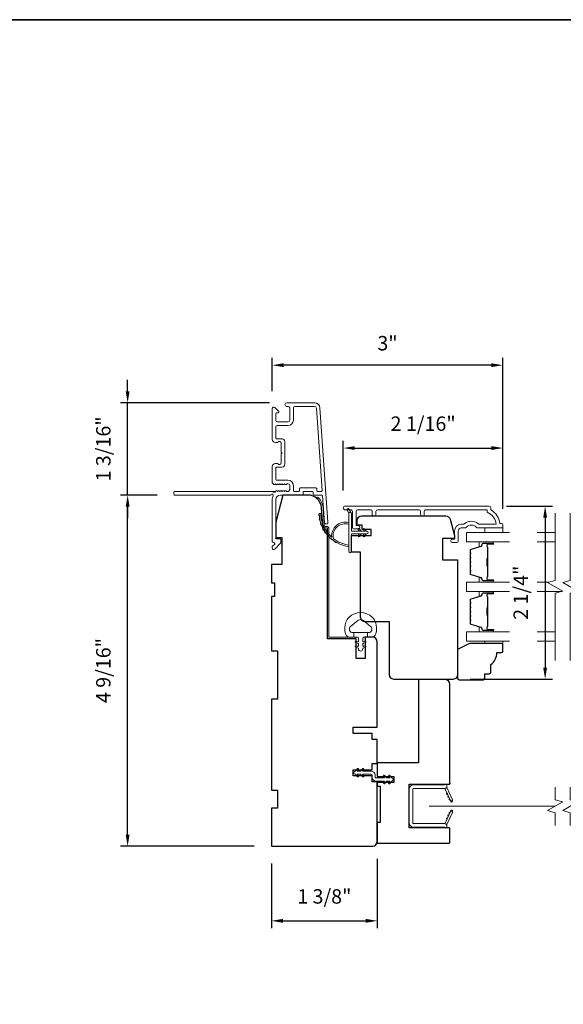
# Model space of a CAD drawing. Extents: x 3884 to 4107, y 3478 to 3578.
# Drawn here: x 3938 to 3945, y 3527 to 3540 of the extents above; entities that cross this region are included whole.
import ezdxf

# ---------------------------------------------------------------- set-up
doc = ezdxf.new("R2010")
doc.units = 0
doc.header["$LTSCALE"] = 250
doc.header["$MEASUREMENT"] = 0
doc.header["$PDMODE"] = 3
doc.header["$PDSIZE"] = -2
doc.linetypes.add('HIDDEN2', pattern=[0.1875, 0.125, -0.0625])
doc.layers.get('DEFPOINTS').update_dxf_attribs({"color": 2, "linetype": 'CONTINUOUS'})
doc.layers.add('3', color=3, linetype='CONTINUOUS')
for name, color, linetype, lineweight in [('6', 6, 'CONTINUOUS', 5), ('7', 7, 'CONTINUOUS', 9), ('8', 7, 'CONTINUOUS', 35), ('Butal', 9, 'CONTINUOUS', 15), ('Dimensions', 2, 'CONTINUOUS', 15), ('Frame & Sash Cladding', 3, 'CONTINUOUS', 15), ('Glass', 1, 'CONTINUOUS', 15), ('Jamb Liner', 230, 'CONTINUOUS', 9), ('Nylon Clip', 6, 'CONTINUOUS', 15), ('Retractable Screen Hardware', 200, 'CONTINUOUS', 15), ('Screen', 40, 'HIDDEN2', 9), ('Sill Nose', 140, 'CONTINUOUS', 15), ('Spacer Bar', 1, 'CONTINUOUS', 9), ('Weather-Strip', 6, 'CONTINUOUS', 9), ('Wood', 7, 'CONTINUOUS', 25)]:
    doc.layers.add(name, color=color, linetype=linetype, lineweight=lineweight)
doc.styles.add('ROMANS', font='romans')
doc.dimstyles.new('LWDEC', dxfattribs={"dimscale": 20, "dimtxt": 2.5, "dimasz": 2, "dimexe": 1.25, "dimexo": 3, "dimgap": 2, "dimtad": 1, "dimtoh": 1, "dimdec": 0, "dimzin": 11, "dimdsep": 46, "dimtxsty": 'ROMANS', "dimcen": 0, "dimdle": 1.5, "dimazin": 0, "dimtfac": 1, "dimtdec": 0, "dimtix": 1, "dimtmove": 0, "dimatfit": 3, "dimfxl": 1.25, "dimtzin": 0, "dimarcsym": 0})

# ---------------------------------------------------------------- blocks, each defined once
blk = doc.blocks.new('*D172')
at = {"layer": 'DEFPOINTS', "color": 0, "transparency": 16777216}
for p in [(3939.574, 3533.758), (3940.184, 3533.758), (3941.443, 3529.191)]:
    blk.add_point(p, dxfattribs=at)
at = {"layer": 'Dimensions', "color": 0, "lineweight": -2, "transparency": 16777216}
for p, q in [((3939.959, 3533.758), (3939.481, 3533.758)), ((3939.574, 3529.341), (3939.574, 3533.608)), ((3941.218, 3529.191), (3939.481, 3529.191))]:
    blk.add_line(p, q, dxfattribs=at)
at = {"layer": 'Dimensions', "color": 0, "transparency": 16777216}
for points in [[(3939.549, 3533.608), (3939.599, 3533.608), (3939.574, 3533.758)], [(3939.549, 3529.341), (3939.599, 3529.341), (3939.574, 3529.191)]]:
    blk.add_solid(points, dxfattribs=at)
at = {"layer": 'Dimensions', "color": 0, "transparency": 16777216, "insert": (3939.282, 3531.475), "char_height": 0.1875, "attachment_point": 5, "rotation": 90, "style": 'ROMANS'}
blk.add_mtext('4 9/16"', dxfattribs=at)
blk = doc.blocks.new('*D173')
at = {"layer": 'DEFPOINTS', "color": 0, "transparency": 16777216}
for p in [(3939.574, 3534.959), (3941.643, 3534.959), (3940.184, 3533.758)]:
    blk.add_point(p, dxfattribs=at)
at = {"layer": 'Dimensions', "color": 0, "lineweight": -2, "transparency": 16777216}
for p, q in [((3939.574, 3535.109), (3939.574, 3535.259)), ((3941.418, 3534.959), (3939.481, 3534.959)), ((3939.574, 3533.758), (3939.574, 3534.959)), ((3939.959, 3533.758), (3939.481, 3533.758)), ((3939.574, 3533.608), (3939.574, 3533.458))]:
    blk.add_line(p, q, dxfattribs=at)
at = {"layer": 'Dimensions', "color": 0, "transparency": 16777216}
for points in [[(3939.549, 3535.109), (3939.599, 3535.109), (3939.574, 3534.959)], [(3939.549, 3533.608), (3939.599, 3533.608), (3939.574, 3533.758)]]:
    blk.add_solid(points, dxfattribs=at)
at = {"layer": 'Dimensions', "color": 0, "transparency": 16777216, "insert": (3939.282, 3534.359), "char_height": 0.1875, "attachment_point": 5, "rotation": 90, "style": 'ROMANS'}
blk.add_mtext('1 3/16"', dxfattribs=at)
blk = doc.blocks.new('*D174')
at = {"layer": 'DEFPOINTS', "color": 0, "transparency": 16777216}
for p in [(3944.455, 3534.37), (3942.378, 3533.592), (3944.455, 3533.355)]:
    blk.add_point(p, dxfattribs=at)
at = {"layer": 'Dimensions', "color": 0, "lineweight": -2, "transparency": 16777216}
for p, q in [((3942.378, 3533.817), (3942.378, 3534.464)), ((3944.455, 3533.58), (3944.455, 3534.464)), ((3942.528, 3534.37), (3944.305, 3534.37))]:
    blk.add_line(p, q, dxfattribs=at)
at = {"layer": 'Dimensions', "color": 0, "transparency": 16777216}
for points in [[(3942.528, 3534.395), (3942.528, 3534.345), (3942.378, 3534.37)], [(3944.305, 3534.395), (3944.305, 3534.345), (3944.455, 3534.37)]]:
    blk.add_solid(points, dxfattribs=at)
at = {"layer": 'Dimensions', "color": 0, "transparency": 16777216, "insert": (3943.417, 3534.663), "char_height": 0.1875, "attachment_point": 5, "style": 'ROMANS'}
blk.add_mtext('2 1/16"', dxfattribs=at)
blk = doc.blocks.new('*D175')
at = {"layer": 'DEFPOINTS', "color": 0, "transparency": 16777216}
for p in [(3941.454, 3535.448), (3941.454, 3534.884), (3944.455, 3533.355)]:
    blk.add_point(p, dxfattribs=at)
at = {"layer": 'Dimensions', "color": 0, "lineweight": -2, "transparency": 16777216}
for p, q in [((3941.454, 3535.109), (3941.454, 3535.542)), ((3944.455, 3533.58), (3944.455, 3535.542)), ((3944.305, 3535.448), (3941.604, 3535.448))]:
    blk.add_line(p, q, dxfattribs=at)
at = {"layer": 'Dimensions', "color": 0, "transparency": 16777216}
for points in [[(3941.604, 3535.473), (3941.604, 3535.423), (3941.454, 3535.448)], [(3944.305, 3535.473), (3944.305, 3535.423), (3944.455, 3535.448)]]:
    blk.add_solid(points, dxfattribs=at)
at = {"layer": 'Dimensions', "color": 0, "transparency": 16777216, "insert": (3942.954, 3535.71), "char_height": 0.1875, "attachment_point": 5, "style": 'ROMANS'}
blk.add_mtext('3"', dxfattribs=at)
blk = doc.blocks.new('*D176')
at = {"layer": 'DEFPOINTS', "color": 0, "transparency": 16777216}
for p in [(3941.443, 3529.191), (3942.821, 3529.25), (3942.821, 3528.219)]:
    blk.add_point(p, dxfattribs=at)
at = {"layer": 'Dimensions', "color": 0, "lineweight": -2, "transparency": 16777216}
for p, q in [((3942.821, 3529.025), (3942.821, 3528.125)), ((3941.443, 3528.966), (3941.443, 3528.125)), ((3941.593, 3528.219), (3942.671, 3528.219))]:
    blk.add_line(p, q, dxfattribs=at)
at = {"layer": 'Dimensions', "color": 0, "transparency": 16777216}
for points in [[(3941.593, 3528.244), (3941.593, 3528.194), (3941.443, 3528.219)], [(3942.671, 3528.244), (3942.671, 3528.194), (3942.821, 3528.219)]]:
    blk.add_solid(points, dxfattribs=at)
at = {"layer": 'Dimensions', "color": 0, "transparency": 16777216, "insert": (3942.132, 3528.512), "char_height": 0.1875, "attachment_point": 5, "style": 'ROMANS'}
blk.add_mtext('1 3/8"', dxfattribs=at)
blk = doc.blocks.new('*D161')
at = {"layer": 'DEFPOINTS', "color": 0, "transparency": 16777216}
for p in [(3944.276, 3533.615), (3943.805, 3531.361), (3945.004, 3531.361)]:
    blk.add_point(p, dxfattribs=at)
at = {"layer": 'Dimensions', "color": 0, "lineweight": -2, "transparency": 16777216}
for p, q in [((3944.501, 3533.615), (3945.098, 3533.615)), ((3945.004, 3533.465), (3945.004, 3531.511)), ((3944.03, 3531.361), (3945.098, 3531.361))]:
    blk.add_line(p, q, dxfattribs=at)
at = {"layer": 'Dimensions', "color": 0, "transparency": 16777216}
for points in [[(3944.979, 3533.465), (3945.029, 3533.465), (3945.004, 3533.615)], [(3944.979, 3531.511), (3945.029, 3531.511), (3945.004, 3531.361)]]:
    blk.add_solid(points, dxfattribs=at)
at = {"layer": 'Dimensions', "color": 0, "transparency": 16777216, "insert": (3944.711, 3532.488), "char_height": 0.1875, "attachment_point": 5, "rotation": 90, "style": 'ROMANS'}
blk.add_mtext('2 1/4"', dxfattribs=at)

msp = doc.modelspace()

# ---------------------------------------------------------------- linework, layer by layer
at = {"layer": '3'}
for p, q in [((3941.5797, 3534.49065), (3941.58387, 3534.49065)), ((3941.5999, 3534.11224), (3941.6, 3534.11225)), ((3941.5999, 3534.11224), (3941.6, 3534.11225))]:
    msp.add_line(p, q, dxfattribs=at)
msp.add_arc((3941.59938, 3534.14177), 0.02953, 271, 271.009339, dxfattribs=at)
at = {"layer": '6'}
for points in [[(3944.45501, 3533.33004), (3944.45501, 3533.27098), (3944.21879, 3533.27098), (3944.21879, 3533.33004)], [(3944.21879, 3531.85777), (3944.21879, 3531.82785), (3944.45501, 3531.82785), (3944.45501, 3531.85777)]]:
    msp.add_lwpolyline(points, close=True, dxfattribs=at)
msp.add_lwpolyline([(3942.7973, 3532.10529, 0.12421487), (3942.75811, 3532.16743, 0.39999998), (3942.45096, 3532.16743, 0.12421487), (3942.41177, 3532.10529, 0.13984464), (3942.40609, 3531.95411, 0.34545439), (3942.46442, 3531.90835), (3942.51446, 3531.90835), (3942.51446, 3531.9684), (3942.51446, 3531.90835), (3942.56623, 3531.90835, -0.41421356), (3942.57624, 3531.89834), (3942.57624, 3531.85799, -0.53965061), (3942.56359, 3531.84968), (3942.54671, 3531.85699, 1), (3942.5398, 3531.84104), (3942.57078, 3531.82762, -0.29899601), (3942.57624, 3531.81931), (3942.57624, 3531.79871, -0.53965061), (3942.56359, 3531.7904), (3942.54671, 3531.79771, 1), (3942.5398, 3531.78175), (3942.57078, 3531.76834, -0.29899601), (3942.57624, 3531.76003), (3942.57624, 3531.75687, 1), (3942.63283, 3531.75687), (3942.63283, 3531.76003, -0.29899601), (3942.63829, 3531.76834), (3942.66927, 3531.78175, 1), (3942.66236, 3531.79771), (3942.64549, 3531.7904, -0.53965061), (3942.63283, 3531.79871), (3942.63283, 3531.81931, -0.29899601), (3942.63829, 3531.82762), (3942.66927, 3531.84104, 1), (3942.66236, 3531.85699), (3942.64549, 3531.84968, -0.53965061), (3942.63283, 3531.85799), (3942.63283, 3531.89834, -0.41421356), (3942.64284, 3531.90835), (3942.69461, 3531.90835), (3942.69461, 3531.9684), (3942.51446, 3531.9684), (3942.50337, 3531.9684, -0.70020754), (3942.47442, 3532.04794), (3942.56593, 3532.12473, -0.36397023), (3942.64314, 3532.12473), (3942.73465, 3532.04794, -0.70020754), (3942.7057, 3531.9684), (3942.69461, 3531.9684), (3942.69461, 3531.90835), (3942.74465, 3531.90835, 0.34545439), (3942.80298, 3531.95411, 0.13984464)], format="xyb", close=True, dxfattribs=at)
at = {"layer": '7', "flags": 128}
for points in [[(3945.13397, 3531.60777), (3945.13397, 3532.48118), (3945.23239, 3532.50755), (3945.03554, 3532.6212), (3945.13397, 3532.64758), (3945.13397, 3533.52098)], [(3945.33081, 3531.60777), (3945.33081, 3532.48118), (3945.42924, 3532.50755), (3945.23239, 3532.6212), (3945.33081, 3532.64758), (3945.33081, 3533.52098)]]:
    msp.add_lwpolyline(points, dxfattribs=at)
at = {"layer": '7'}
for points in [[(3945.13397, 3529.45917), (3945.13397, 3529.62597), (3945.03554, 3529.65234), (3945.23239, 3529.76599), (3945.13397, 3529.79237), (3945.13397, 3529.95917)], [(3945.33081, 3529.45917), (3945.33081, 3529.62597), (3945.23239, 3529.65234), (3945.42924, 3529.76599), (3945.33081, 3529.79237), (3945.33081, 3529.95917)]]:
    msp.add_lwpolyline(points, dxfattribs=at)
at = {"layer": '8', "linetype": 'Continuous'}
msp.add_lwpolyline([(3923.32542, 3539.94318), (3953.01469, 3539.94318), (3953.01469, 3520.59239), (3923.32542, 3520.59239)], close=True, dxfattribs=at)
at = {"layer": 'Butal'}
for points in [[(3944.31939, 3533.14894), (3944.15489, 3533.14894, 0.41421356), (3944.14505, 3533.1391), (3944.14505, 3533.08693), (3944.16907, 3533.09428, 0.32975055), (3944.17954, 3533.10843), (3944.17954, 3533.11311, -0.41421356), (3944.19962, 3533.13319), (3944.32924, 3533.13319), (3944.32924, 3533.1391, 0.41421356)], [(3944.31939, 3532.6254), (3944.15489, 3532.6254, -0.41421356), (3944.14505, 3532.63524), (3944.14505, 3532.6874), (3944.16907, 3532.68006, -0.32975055), (3944.17954, 3532.66591), (3944.17954, 3532.66123, 0.41421356), (3944.19962, 3532.64115), (3944.32924, 3532.64115), (3944.32924, 3532.63524, -0.41421356)], [(3944.31939, 3532.50335), (3944.15489, 3532.50335, 0.41421356), (3944.14505, 3532.49351), (3944.14505, 3532.44135), (3944.16907, 3532.4487, 0.32975055), (3944.17954, 3532.46284), (3944.17954, 3532.46753, -0.41421356), (3944.19962, 3532.48761), (3944.32924, 3532.48761), (3944.32924, 3532.49351, 0.41421356)], [(3944.31939, 3531.97982), (3944.15489, 3531.97982, -0.41421356), (3944.14505, 3531.98966), (3944.14505, 3532.04182), (3944.16907, 3532.03448, -0.32975055), (3944.17954, 3532.02033), (3944.17954, 3532.01565, 0.41421356), (3944.19962, 3531.99557), (3944.32924, 3531.99557), (3944.32924, 3531.98966, -0.41421356)]]:
    msp.add_lwpolyline(points, format="xyb", close=True, dxfattribs=at)
at = {"layer": 'Frame & Sash Cladding'}
msp.add_lwpolyline([(3942.00489, 3534.95915), (3941.64269, 3534.95915, 1), (3941.64269, 3534.91191), (3941.66237, 3534.91191, -0.41421356), (3941.68206, 3534.89223), (3941.68206, 3534.73081, -0.41421356), (3941.66237, 3534.71112), (3941.52064, 3534.71112, -0.41421356), (3941.50096, 3534.73081), (3941.50096, 3534.81939, -0.41421356), (3941.5108, 3534.82923), (3941.53259, 3534.82923, 0.66817864), (3941.53955, 3534.84604), (3941.48732, 3534.89827, 0.66817864), (3941.45371, 3534.88435), (3941.45371, 3534.48278, 0.41421356), (3941.49308, 3534.44341), (3941.52114, 3534.44341, 0.23993165), (3941.5291, 3534.44746, -0.72633003), (3941.57182, 3534.43356), (3941.57182, 3534.31545), (3941.58167, 3534.30561), (3941.57182, 3534.29577), (3941.57182, 3534.17766, -0.72633003), (3941.5291, 3534.16376, 0.23993165), (3941.52114, 3534.16782), (3941.49308, 3534.16782, 0.41421356), (3941.45371, 3534.12845), (3941.45371, 3533.92372, 0.21342177), (3941.46028, 3533.90904), (3941.47411, 3533.89667, 0.38196601), (3941.48723, 3533.89667), (3941.49544, 3533.90401), (3941.50364, 3533.89667, 0.38196602), (3941.51676, 3533.89667), (3941.52496, 3533.90401), (3941.53317, 3533.89667, 0.38196602), (3941.54629, 3533.89667), (3941.55449, 3533.90401), (3941.56269, 3533.89667, 0.38196602), (3941.57582, 3533.89667), (3941.58402, 3533.90401), (3941.59222, 3533.89667, 0.38196602), (3941.60534, 3533.89667), (3941.61355, 3533.90401), (3941.62175, 3533.89667, 0.38196602), (3941.63487, 3533.89667), (3941.64307, 3533.90401), (3941.66238, 3533.90401, -0.41421356), (3941.68206, 3533.88432), (3941.68206, 3533.82527, -0.41421356), (3941.66238, 3533.80558), (3941.64307, 3533.80558), (3941.63487, 3533.81292, 0.38196602), (3941.62175, 3533.81292), (3941.61355, 3533.80558), (3941.60534, 3533.81292, 0.38196602), (3941.59222, 3533.81292), (3941.58402, 3533.80558), (3941.57582, 3533.81292, 0.38196602), (3941.56269, 3533.81292), (3941.55449, 3533.80558), (3941.54629, 3533.81292, 0.38196602), (3941.53317, 3533.81292), (3941.52496, 3533.80558), (3941.51676, 3533.81292, 0.38196602), (3941.50364, 3533.81292), (3941.48675, 3533.79781, -0.56126685), (3941.46101, 3533.80558), (3940.18403, 3533.80558, 0.41421356), (3940.17419, 3533.79574), (3940.17419, 3533.76818, 0.41421356), (3940.18403, 3533.75834), (3941.43587, 3533.75834, -1.11422524), (3941.46517, 3533.74729, 0.1176834), (3941.45371, 3533.69928), (3941.45371, 3533.16307, 0.42423613), (3941.47936, 3533.13829, -0.68057977), (3941.48666, 3533.12149), (3941.4566, 3533.09143, 0.19891237), (3941.45371, 3533.08447), (3941.45371, 3533.06939, 0.66817864), (3941.48732, 3533.05547), (3941.56304, 3533.13119, 0.19891237), (3941.56592, 3533.13815), (3941.56592, 3533.17766, 0.41421356), (3941.55608, 3533.1875), (3941.50096, 3533.1875), (3941.50096, 3533.69928, -0.41421356), (3941.56001, 3533.75834), (3941.84544, 3533.75834, 0.41421356), (3941.85529, 3533.76818), (3941.85529, 3533.79577, -0.41421356), (3941.86513, 3533.80561), (3941.97611, 3533.80561, -0.41421356), (3941.98595, 3533.79577), (3941.98595, 3533.76818, 0.41421356), (3941.99579, 3533.75834), (3942.09841, 3533.75834, -0.39391048), (3942.10823, 3533.74918), (3942.13248, 3533.40239, 1), (3942.17961, 3533.40569), (3942.07559, 3534.89323, 0.39391048), (3942.00489, 3534.95915), (3942.00907, 3534.95915)], format="xyb", dxfattribs=at)
for points in [[(3941.7982, 3533.80558), (3941.73915, 3533.80558, -0.41421356), (3941.7293, 3533.81542), (3941.7293, 3533.88038, 0.41421356), (3941.65844, 3533.95125), (3941.5108, 3533.95125, -0.41421356), (3941.50096, 3533.96109), (3941.50096, 3534.11073, -0.41421356), (3941.5108, 3534.12057), (3941.5797, 3534.12057, 0.41421356), (3941.61907, 3534.15994), (3941.61907, 3534.45128, 0.41421356), (3941.5797, 3534.49065), (3941.5108, 3534.49065, -0.41421356), (3941.50096, 3534.50049), (3941.50096, 3534.64419, -0.41421356), (3941.52064, 3534.66388), (3941.65844, 3534.66388, 0.41421356), (3941.7293, 3534.73475), (3941.7293, 3534.89223, -0.41421356), (3941.74899, 3534.91191), (3942.00489, 3534.91191, -0.39391048), (3942.02846, 3534.88994), (3942.10354, 3533.81614, -0.43481237), (3942.09373, 3533.80561), (3942.04304, 3533.80561, -0.41421356), (3942.03319, 3533.81546), (3942.03319, 3533.84301, 0.41421356), (3942.02335, 3533.85286), (3941.81789, 3533.85286, 0.41421356), (3941.80804, 3533.84301), (3941.80804, 3533.81542, -0.41421356)], [(3943.43259, 3533.51114), (3943.43259, 3533.54658, -0.4142151), (3943.45227, 3533.56626), (3944.24823, 3533.56626), (3944.24823, 3533.53523, -0.28322567), (3944.36713, 3533.37925), (3944.15447, 3533.37925, -0.16543591), (3944.13046, 3533.38742, 0.34018227), (3943.95863, 3533.38742, -0.16543591), (3943.93463, 3533.37925), (3943.91358, 3533.37925, 0.41421356), (3943.825, 3533.29067), (3943.825, 3533.18437), (3943.79744, 3533.18437, 1), (3943.79744, 3533.14106), (3943.85453, 3533.14106, 0.41421356), (3943.87421, 3533.16075), (3943.87421, 3533.29067, -0.41421356), (3943.91358, 3533.33004), (3943.95288, 3533.33004, 0.19612434), (3943.98042, 3533.34127, -0.40794), (3944.10867, 3533.34127, 0.19612434), (3944.13621, 3533.33004), (3944.44508, 3533.33004, 0.41421356), (3944.45492, 3533.33988), (3944.45492, 3533.36941, 0.41421356), (3944.43523, 3533.38909), (3944.41555, 3533.38909, 0.23812491), (3944.29744, 3533.56626), (3944.29744, 3533.59382, 0.41421356), (3944.27578, 3533.61547), (3942.40286, 3533.61547, 1), (3942.40286, 3533.56626), (3942.47685, 3533.56626, -0.41521504), (3942.4966, 3533.54657), (3942.4966, 3533.34001, 0.41590856), (3942.51825, 3533.31823), (3942.57337, 3533.31823, 1), (3942.57337, 3533.36154), (3942.55337, 3533.36154, -0.41421304), (3942.5455, 3533.36941), (3942.5455, 3533.54657, -0.41421356), (3942.56518, 3533.56626), (3942.73433, 3533.56626, -0.41521584), (3942.75408, 3533.54658), (3942.75408, 3533.51114, 1), (3942.80298, 3533.51114), (3942.80298, 3533.54658, -0.41421313), (3942.82266, 3533.56626), (3943.364, 3533.56626, -0.41421203), (3943.38369, 3533.54658), (3943.38369, 3533.51114, 1)]]:
    msp.add_lwpolyline(points, format="xyb", close=True, dxfattribs=at)
at = {"layer": 'Glass', "color": 1}
for points in [[(3944.53883, 3533.27098), (3943.98241, 3533.27098), (3943.98241, 3533.14894), (3944.53883, 3533.14894)], [(3945.13397, 3533.27098), (3944.89923, 3533.27098)], [(3944.89923, 3533.14894), (3945.13397, 3533.14894)], [(3944.53883, 3532.50335), (3943.98241, 3532.50335), (3943.98241, 3532.6254), (3944.53883, 3532.6254)], [(3944.89923, 3532.6254), (3945.05121, 3532.6254)], [(3945.21672, 3532.50335), (3944.89923, 3532.50335)], [(3944.53883, 3531.85777), (3943.98241, 3531.85777), (3943.98241, 3531.97982), (3944.53883, 3531.97982)], [(3944.89923, 3531.97982), (3945.13397, 3531.97982)], [(3945.13397, 3531.85777), (3944.89923, 3531.85777)]]:
    msp.add_lwpolyline(points, dxfattribs=at)
at = {"layer": 'Jamb Liner'}
msp.add_lwpolyline([(3942.14191, 3533.35086, -0.39391048), (3942.13209, 3533.36001), (3942.11567, 3533.5949, 0.19617048), (3942.05001, 3533.72837, 1), (3942.03693, 3533.71365, -0.19617048), (3942.09603, 3533.59353), (3942.11246, 3533.35864, 0.39391048), (3942.14191, 3533.33117), (3942.16162, 3533.33117, -0.41421356), (3942.17146, 3533.32133), (3942.17146, 3531.91779, 0.41421356), (3942.20099, 3531.88826), (3942.52579, 3531.88826, 1), (3942.52579, 3531.90795), (3942.20099, 3531.90795, -0.41421356), (3942.19115, 3531.91779), (3942.19115, 3533.32133, 0.41421356), (3942.16162, 3533.35086)], format="xyb", close=True, dxfattribs=at)
at = {"layer": 'Nylon Clip'}
msp.add_lwpolyline([(3942.57474, 3530.10612), (3942.5605, 3530.12645), (3942.60415, 3530.12645), (3942.6265, 3530.09453, 1), (3942.64305, 3530.10612), (3942.62881, 3530.12645), (3942.74036, 3530.12645, -0.41421356), (3942.75218, 3530.11464), (3942.75218, 3530.08945, 0.41421356), (3942.80375, 3530.03787), (3942.91531, 3530.03787), (3942.90107, 3530.01754, 1), (3942.91762, 3530.00595), (3942.93997, 3530.03787), (3942.98361, 3530.03787), (3942.96938, 3530.01754, 1), (3942.98593, 3530.00595), (3943.00828, 3530.03787), (3943.00847, 3530.03787, 1), (3943.00847, 3530.07764), (3943.00828, 3530.07764), (3942.98593, 3530.10956, 1), (3942.96938, 3530.09797), (3942.98361, 3530.07764), (3942.93997, 3530.07764), (3942.91762, 3530.10956, 1), (3942.90107, 3530.09797), (3942.91531, 3530.07764), (3942.80375, 3530.07764, -0.41421356), (3942.79194, 3530.08945), (3942.79194, 3530.11464, 0.41421356), (3942.74036, 3530.16622), (3942.62881, 3530.16622), (3942.64305, 3530.18655, 1), (3942.6265, 3530.19814), (3942.60415, 3530.16622), (3942.5605, 3530.16622), (3942.57474, 3530.18655, 1), (3942.55819, 3530.19814), (3942.53584, 3530.16622), (3942.53564, 3530.16622, 1), (3942.53564, 3530.12645), (3942.53584, 3530.12645), (3942.55819, 3530.09453, 0.99999999), (3942.57474, 3530.10612)], format="xyb", dxfattribs=at)
at = {"layer": 'Retractable Screen Hardware'}
for p, q in [((3943.76728, 3529.79783), (3943.76772, 3529.79783)), ((3943.76785, 3529.79662), (3943.76828, 3529.79662)), ((3943.77539, 3529.78185), (3943.77551, 3529.78185)), ((3943.79576, 3529.78185), (3943.79589, 3529.78185)), ((3943.76261, 3529.61608), (3943.76304, 3529.61607))]:
    msp.add_line(p, q, dxfattribs=at)
for points in [[(3943.2817, 3529.93067, -0.41421356), (3943.29154, 3529.94051), (3943.69666, 3529.94051, 0.41421356), (3943.72658, 3529.97043), (3943.72658, 3529.9985), (3943.69706, 3529.98776), (3943.29351, 3529.98776, 0.41421356), (3943.23446, 3529.9287), (3943.23446, 3529.49524, 0.41421356), (3943.29351, 3529.43618), (3943.69706, 3529.43618), (3943.72658, 3529.42543), (3943.72658, 3529.4539, 0.41421356), (3943.69706, 3529.48343), (3943.29154, 3529.48343, -0.41421356), (3943.2817, 3529.49327)], [(3943.6948, 3529.94037, -0.26636211), (3943.7044, 3529.9336), (3943.77404, 3529.78427, 1), (3943.79723, 3529.79508), (3943.72792, 3529.94374, -0.16974334), (3943.72594, 3529.96338, -0.36402452)], [(3943.72793, 3529.88222, 1), (3943.73625, 3529.86438)], [(3943.74457, 3529.84654, 1), (3943.75289, 3529.8287)], [(3943.77422, 3529.78368), (3943.7792, 3529.77046, 0.82697311), (3943.79826, 3529.77375), (3943.79853, 3529.78945, -0.77620611)], [(3943.7044, 3529.49033, -0.26636211), (3943.6948, 3529.48356, -0.36402452), (3943.72594, 3529.46055, -0.16974334), (3943.72792, 3529.4802), (3943.79723, 3529.62886, 1), (3943.77404, 3529.63967)], [(3943.79853, 3529.63449), (3943.79826, 3529.65018, 0.82697311), (3943.7792, 3529.65348), (3943.77422, 3529.64026, -0.77620611)], [(3943.73625, 3529.55955, 1), (3943.72793, 3529.54171)], [(3943.75289, 3529.59524, 1), (3943.74457, 3529.57739)], [(3943.76952, 3529.63092, 1), (3943.76121, 3529.61308)]]:
    msp.add_lwpolyline(points, format="xyb", close=True, dxfattribs=at)
msp.add_lwpolyline([(3943.76952, 3529.79302), (3943.76121, 3529.81086, 1.00000001), (3943.76952, 3529.79302)], format="xyb", dxfattribs=at)
at = {"layer": 'Screen'}
msp.add_line((3945.13397, 3529.70917), (3943.4941, 3529.70917), dxfattribs=at)
at = {"layer": 'Sill Nose'}
for p in [(3941.46101, 3533.80558), (3941.49544, 3533.80558)]:
    msp.add_line(p, (3941.46519, 3533.80558), dxfattribs=at)
msp.add_arc((3941.48043, 3533.80955), 0.01575, 194.594103, 262.381148, dxfattribs=at)
at = {"layer": 'Spacer Bar'}
for points in [[(3944.02694, 3532.93369, -0.2262769), (3944.02879, 3532.93757), (3944.03214, 3532.94028, 0.47697553), (3944.03214, 3532.94806), (3944.02879, 3532.95077, -0.2262769), (3944.02694, 3532.95465), (3944.02694, 3532.99069, -0.2262769), (3944.02879, 3532.99457), (3944.03214, 3532.99728, 0.47697553), (3944.03214, 3533.00506), (3944.02879, 3533.00777, -0.2262769), (3944.02694, 3533.01165), (3944.02694, 3533.03624, -0.32975055), (3944.04086, 3533.05507), (3944.16919, 3533.0943, 0.32975055), (3944.17993, 3533.10882), (3944.17993, 3533.1135, -0.41421356), (3944.19962, 3533.13319), (3944.32924, 3533.13319, -1), (3944.32924, 3533.11819), (3944.25586, 3533.11819, 0.41421356), (3944.24995, 3533.11228), (3944.24995, 3533.09213), (3944.24545, 3533.09213), (3944.24545, 3533.11088, -0.41421356), (3944.25727, 3533.12269), (3944.32924, 3533.12269, 1), (3944.32924, 3533.12869), (3944.19962, 3533.12869, 0.41421356), (3944.18443, 3533.1135), (3944.18443, 3533.10882, -0.32975055), (3944.17051, 3533.08999), (3944.04218, 3533.05076, 0.32975055), (3944.03144, 3533.03624), (3944.03144, 3533.01165, 0.2262769), (3944.03162, 3533.01126), (3944.03497, 3533.00855, -0.47697553), (3944.03497, 3532.99379), (3944.03162, 3532.99108, 0.2262769), (3944.03144, 3532.99069), (3944.03144, 3532.95465, 0.2262769), (3944.03162, 3532.95426), (3944.03497, 3532.95155, -0.47697553), (3944.03497, 3532.93679), (3944.03162, 3532.93408, 0.2262769), (3944.03144, 3532.93369), (3944.03144, 3532.89771, 0.25663287), (3944.03162, 3532.89726), (3944.03497, 3532.89455, -0.47697553), (3944.03497, 3532.87979), (3944.03162, 3532.87708, 0.2262769), (3944.03144, 3532.87669), (3944.03144, 3532.84071, 0.25663287), (3944.03162, 3532.84026), (3944.03497, 3532.83755, -0.47697553), (3944.03497, 3532.82279), (3944.03162, 3532.82008, 0.2262769), (3944.03144, 3532.81969), (3944.03144, 3532.78371, 0.25663287), (3944.03162, 3532.78326), (3944.03497, 3532.78055, -0.47697553), (3944.03497, 3532.76579), (3944.03162, 3532.76308, 0.2262769), (3944.03144, 3532.76269), (3944.03144, 3532.7381, 0.32975055), (3944.04218, 3532.72358), (3944.17051, 3532.68434, -0.32975055), (3944.18443, 3532.66552), (3944.18443, 3532.66083, 0.41421356), (3944.19962, 3532.64565), (3944.32924, 3532.64565, 1), (3944.32924, 3532.65165), (3944.25727, 3532.65165, -0.41421356), (3944.24545, 3532.66346), (3944.24545, 3532.68221), (3944.24995, 3532.68221), (3944.24995, 3532.66206, 0.41421356), (3944.25586, 3532.65615), (3944.32924, 3532.65615, -1), (3944.32924, 3532.64115), (3944.19962, 3532.64115, -0.41421356), (3944.17993, 3532.66083), (3944.17993, 3532.66552, 0.32975055), (3944.16919, 3532.68004), (3944.04086, 3532.71927, -0.32975055), (3944.02694, 3532.7381), (3944.02694, 3532.76269, -0.2262769), (3944.02879, 3532.76657), (3944.03214, 3532.76928, 0.47697553), (3944.03214, 3532.77706), (3944.02879, 3532.77977, -0.2262769), (3944.02694, 3532.78365), (3944.02694, 3532.81969, -0.2262769), (3944.02879, 3532.82357), (3944.03214, 3532.82628, 0.47697553), (3944.03214, 3532.83406), (3944.02879, 3532.83677, -0.2262769), (3944.02694, 3532.84065), (3944.02694, 3532.87669, -0.2262769), (3944.02879, 3532.88057), (3944.03214, 3532.88328, 0.47697553), (3944.03214, 3532.89106), (3944.02879, 3532.89377, -0.2262769), (3944.02694, 3532.89765)], [(3944.25195, 3533.10958), (3944.25195, 3533.08472, 0.22906983), (3944.25488, 3533.07839, -0.22448136), (3944.25743, 3533.07299), (3944.25743, 3532.94382, -0.28963953), (3944.25344, 3532.9375, 0.27273596), (3944.24745, 3532.92866), (3944.24745, 3532.84568, 0.27273609), (3944.25344, 3532.83684, -0.28963953), (3944.25743, 3532.83052), (3944.25743, 3532.70135, -0.22448136), (3944.25488, 3532.69594, 0.22906983), (3944.25195, 3532.68962), (3944.25195, 3532.66476), (3944.24995, 3532.66476), (3944.24995, 3532.68961, -0.22858496), (3944.25361, 3532.69749, 0.22448136), (3944.25543, 3532.70135), (3944.25543, 3532.83052, 0.28963953), (3944.25258, 3532.83504, -0.27414127), (3944.24545, 3532.84562), (3944.24545, 3532.92872, -0.27414127), (3944.25258, 3532.9393, 0.28963953), (3944.25543, 3532.94382), (3944.25543, 3533.07299, 0.22448136), (3944.25361, 3533.07685, -0.22858496), (3944.24995, 3533.08473), (3944.24995, 3533.10958)], [(3944.02694, 3532.2881, -0.2262769), (3944.02879, 3532.29199), (3944.03214, 3532.2947, 0.47697553), (3944.03214, 3532.30247), (3944.02879, 3532.30518, -0.2262769), (3944.02694, 3532.30907), (3944.02694, 3532.3451, -0.2262769), (3944.02879, 3532.34899), (3944.03214, 3532.3517, 0.47697553), (3944.03214, 3532.35947), (3944.02879, 3532.36218, -0.2262769), (3944.02694, 3532.36607), (3944.02694, 3532.39066, -0.32975055), (3944.04086, 3532.40948), (3944.16919, 3532.44872, 0.32975055), (3944.17993, 3532.46324), (3944.17993, 3532.46792, -0.41421356), (3944.19962, 3532.48761), (3944.32924, 3532.48761, -1), (3944.32924, 3532.47261), (3944.25586, 3532.47261, 0.41421356), (3944.24995, 3532.4667), (3944.24995, 3532.44655), (3944.24545, 3532.44655), (3944.24545, 3532.4653, -0.41421356), (3944.25727, 3532.47711), (3944.32924, 3532.47711, 1), (3944.32924, 3532.48311), (3944.19962, 3532.48311, 0.41421356), (3944.18443, 3532.46792), (3944.18443, 3532.46324, -0.32975055), (3944.17051, 3532.44441), (3944.04218, 3532.40518, 0.32975055), (3944.03144, 3532.39066), (3944.03144, 3532.36607, 0.2262769), (3944.03162, 3532.36568), (3944.03497, 3532.36297, -0.47697553), (3944.03497, 3532.3482), (3944.03162, 3532.34549, 0.2262769), (3944.03144, 3532.3451), (3944.03144, 3532.30907, 0.2262769), (3944.03162, 3532.30868), (3944.03497, 3532.30597, -0.47697553), (3944.03497, 3532.2912), (3944.03162, 3532.28849, 0.2262769), (3944.03144, 3532.2881), (3944.03144, 3532.25213, 0.25663287), (3944.03162, 3532.25168), (3944.03497, 3532.24897, -0.47697553), (3944.03497, 3532.2342), (3944.03162, 3532.23149, 0.2262769), (3944.03144, 3532.2311), (3944.03144, 3532.19513, 0.25663287), (3944.03162, 3532.19468), (3944.03497, 3532.19197, -0.47697553), (3944.03497, 3532.1772), (3944.03162, 3532.17449, 0.2262769), (3944.03144, 3532.1741), (3944.03144, 3532.13813, 0.25663287), (3944.03162, 3532.13768), (3944.03497, 3532.13497, -0.47697553), (3944.03497, 3532.1202), (3944.03162, 3532.11749, 0.2262769), (3944.03144, 3532.1171), (3944.03144, 3532.09252, 0.32975055), (3944.04218, 3532.07799), (3944.17051, 3532.03876, -0.32975055), (3944.18443, 3532.01994), (3944.18443, 3532.01525, 0.41421356), (3944.19962, 3532.00007), (3944.32924, 3532.00007, 1), (3944.32924, 3532.00607), (3944.25727, 3532.00607, -0.41421356), (3944.24545, 3532.01788), (3944.24545, 3532.03663), (3944.24995, 3532.03663), (3944.24995, 3532.01647, 0.41421356), (3944.25586, 3532.01057), (3944.32924, 3532.01057, -1), (3944.32924, 3531.99557), (3944.19962, 3531.99557, -0.41421356), (3944.17993, 3532.01525), (3944.17993, 3532.01994, 0.32975055), (3944.16919, 3532.03446), (3944.04086, 3532.07369, -0.32975055), (3944.02694, 3532.09252), (3944.02694, 3532.1171, -0.2262769), (3944.02879, 3532.12099), (3944.03214, 3532.1237, 0.47697553), (3944.03214, 3532.13147), (3944.02879, 3532.13418, -0.2262769), (3944.02694, 3532.13807), (3944.02694, 3532.1741, -0.2262769), (3944.02879, 3532.17799), (3944.03214, 3532.1807, 0.47697553), (3944.03214, 3532.18847), (3944.02879, 3532.19118, -0.2262769), (3944.02694, 3532.19507), (3944.02694, 3532.2311, -0.2262769), (3944.02879, 3532.23499), (3944.03214, 3532.2377, 0.47697553), (3944.03214, 3532.24547), (3944.02879, 3532.24818, -0.2262769), (3944.02694, 3532.25207)], [(3944.25195, 3532.46399), (3944.25195, 3532.43913, 0.22906983), (3944.25488, 3532.43281, -0.22448136), (3944.25743, 3532.4274), (3944.25743, 3532.29824, -0.28963953), (3944.25344, 3532.29191, 0.27273596), (3944.24745, 3532.28308), (3944.24745, 3532.20009, 0.27273609), (3944.25344, 3532.19126, -0.28963953), (3944.25743, 3532.18494), (3944.25743, 3532.05577, -0.22448136), (3944.25488, 3532.05036, 0.22906983), (3944.25195, 3532.04404), (3944.25195, 3532.01918), (3944.24995, 3532.01918), (3944.24995, 3532.04402, -0.22858496), (3944.25361, 3532.05191, 0.22448136), (3944.25543, 3532.05577), (3944.25543, 3532.18494, 0.28963953), (3944.25258, 3532.18945, -0.27414127), (3944.24545, 3532.20003), (3944.24545, 3532.28314, -0.27414127), (3944.25258, 3532.29372, 0.28963953), (3944.25543, 3532.29824), (3944.25543, 3532.4274, 0.22448136), (3944.25361, 3532.43127, -0.22858496), (3944.24995, 3532.43915), (3944.24995, 3532.46399)]]:
    msp.add_lwpolyline(points, format="xyb", close=True, dxfattribs=at)
for points in [[(3944.25543, 3532.94378, 0.00188508), (3944.25543, 3532.94382), (3944.25543, 3533.07299, 0.22448136), (3944.25361, 3533.07685, -0.22858496), (3944.24995, 3533.08473), (3944.24995, 3533.10958), (3944.25195, 3533.10958), (3944.25195, 3533.08472, 0.22906983), (3944.25488, 3533.07839, -0.22448136), (3944.25743, 3533.07299), (3944.25743, 3532.94382, 0.21424516), (3944.25808, 3532.94237, -0.21424516), (3944.26043, 3532.93714), (3944.26043, 3532.8372, -0.21424516), (3944.25808, 3532.83197, 0.21424516), (3944.25743, 3532.83052), (3944.25743, 3532.70135, -0.22448136), (3944.25488, 3532.69594, 0.22906983), (3944.25195, 3532.68962), (3944.25195, 3532.66476), (3944.24995, 3532.66476), (3944.24995, 3532.68961, -0.22858496), (3944.25361, 3532.69749, 0.22448136), (3944.25543, 3532.70135), (3944.25543, 3532.83052, -0.21424516), (3944.25676, 3532.83346, 0.21424516), (3944.25843, 3532.8372), (3944.25843, 3532.93714, 0.21424516), (3944.25676, 3532.94088, -0.21424516), (3944.25543, 3532.94382)], [(3944.25543, 3532.2982, 0.00188508), (3944.25543, 3532.29824), (3944.25543, 3532.4274, 0.22448136), (3944.25361, 3532.43127, -0.22858496), (3944.24995, 3532.43915), (3944.24995, 3532.46399), (3944.25195, 3532.46399), (3944.25195, 3532.43913, 0.22906983), (3944.25488, 3532.43281, -0.22448136), (3944.25743, 3532.4274), (3944.25743, 3532.29824, 0.21424516), (3944.25808, 3532.29679, -0.21424516), (3944.26043, 3532.29156), (3944.26043, 3532.19162, -0.21424516), (3944.25808, 3532.18638, 0.21424516), (3944.25743, 3532.18494), (3944.25743, 3532.05577, -0.22448136), (3944.25488, 3532.05036, 0.22906983), (3944.25195, 3532.04404), (3944.25195, 3532.01918), (3944.24995, 3532.01918), (3944.24995, 3532.04402, -0.22858496), (3944.25361, 3532.05191, 0.22448136), (3944.25543, 3532.05577), (3944.25543, 3532.18494, -0.21424516), (3944.25676, 3532.18788, 0.21424516), (3944.25843, 3532.19162), (3944.25843, 3532.29156, 0.21424516), (3944.25676, 3532.2953, -0.21424516), (3944.25543, 3532.29824)]]:
    msp.add_lwpolyline(points, format="xyb", dxfattribs=at)
at = {"layer": 'Weather-Strip'}
for points in [[(3942.06716, 3533.487, -0.01767922), (3942.06552, 3533.51818, 0.45560936)], [(3942.25231, 3533.18946, -0.17188443), (3942.25159, 3533.19056, -0.58317117), (3942.45095, 3533.3787), (3942.45095, 3533.39919, 0.51955638), (3942.2279, 3533.21397, -0.67859366), (3942.22462, 3533.21235, -0.20774305), (3942.0852, 3533.51825, 0.40895817), (3942.08324, 3533.52019), (3942.06749, 3533.52019, 0.41929928), (3942.06552, 3533.51818, 0.37237771), (3942.45095, 3533.08773), (3942.45095, 3533.10758, -0.12940996)], [(3942.45095, 3533.51664), (3942.4277, 3533.56529, -1), (3942.44892, 3533.57566), (3942.48317, 3533.52682, 0.7329507)], [(3942.6852, 3533.25208), (3942.48638, 3533.25208), (3942.48638, 3533.02609, -1), (3942.45095, 3533.02609), (3942.45095, 3533.51664, -1), (3942.48638, 3533.51664), (3942.48638, 3533.28751), (3942.6852, 3533.28751, -1)], [(3942.07682, 3533.42626, -0.01763785), (3942.07087, 3533.45684, 0.44607653)], [(3942.09483, 3533.36743, -0.01758668), (3942.08472, 3533.3968, 0.4363375)], [(3942.12085, 3533.31167, -0.01752591), (3942.1068, 3533.33925, 0.4265826)], [(3942.15437, 3533.26004, -0.01745643), (3942.13669, 3533.2853, 0.41699381)], [(3942.19476, 3533.21357, -0.01737982), (3942.17383, 3533.23602, 0.40774285)], [(3942.57287, 3533.30892), (3942.58786, 3533.28751), (3942.61237, 3533.28751), (3942.58931, 3533.32043, 1)], [(3942.57287, 3533.23067), (3942.58786, 3533.25208), (3942.61237, 3533.25208), (3942.58931, 3533.21915, -1)], [(3942.63783, 3533.30892), (3942.65282, 3533.28751), (3942.67733, 3533.28751), (3942.65427, 3533.32043, 1)], [(3942.63783, 3533.23067), (3942.65282, 3533.25208), (3942.67733, 3533.25208), (3942.65427, 3533.21915, -1)], [(3942.24124, 3533.17315, -0.01729831), (3942.21749, 3533.19238, 0.3989898)], [(3942.2929, 3533.13958, -0.01721469), (3942.26683, 3533.15524, 0.39088213)]]:
    msp.add_lwpolyline(points, format="xyb", close=True, dxfattribs=at)
at = {"layer": 'Wood'}
for points in [[(3942.82107, 3530.26425), (3942.82107, 3530.57921), (3942.75217, 3530.57921), (3942.75217, 3530.65795), (3942.50611, 3530.65795), (3942.50611, 3530.73669), (3942.82107, 3530.73669), (3942.82107, 3531.84889, 0.41421356), (3942.76201, 3531.90795), (3942.66359, 3531.90795), (3942.66359, 3531.63236), (3942.54548, 3531.63236), (3942.54548, 3531.80217), (3942.54548, 3531.80217), (3942.54548, 3531.88826), (3942.17146, 3531.88826), (3942.17146, 3533.30095), (3942.11686, 3533.30095), (3942.0964, 3533.59353, 0.39391048), (3941.91967, 3533.75834), (3941.59076, 3533.75834), (3941.50217, 3533.40401), (3941.50217, 3533.20716), (3941.58091, 3533.20716), (3941.58091, 3532.85283), (3941.44312, 3532.85283), (3941.44312, 3532.61661), (3941.48249, 3532.61661), (3941.48249, 3532.43944), (3941.44312, 3532.43944), (3941.44312, 3531.73078), (3941.52186, 3531.73078), (3941.52186, 3531.10086), (3941.44312, 3531.10086), (3941.44312, 3529.91976), (3941.52186, 3529.91976), (3941.52186, 3529.68354), (3941.44312, 3529.68354), (3941.44312, 3529.19142), (3942.76201, 3529.19142, 0.41421356), (3942.82107, 3529.25047), (3942.82107, 3530.02803), (3942.75217, 3530.02803), (3942.75217, 3530.10677), (3942.50611, 3530.10677), (3942.50611, 3530.18551), (3942.75217, 3530.18551), (3942.75217, 3530.26425)], [(3944.21879, 3531.3751), (3944.21879, 3531.43415), (3944.27785, 3531.43415, 0.41421356), (3944.29753, 3531.45384), (3944.29753, 3531.55226, 0.23606798), (3944.37627, 3531.70974), (3944.43533, 3531.70974, 0.41421356), (3944.45501, 3531.72943), (3944.45501, 3531.80817, 0.41421356), (3944.43533, 3531.82785), (3944.02194, 3531.82785), (3943.86446, 3531.74911), (3943.86446, 3531.3751, 0.41421356), (3943.88415, 3531.35541), (3944.19911, 3531.35541, 0.41421356)]]:
    msp.add_lwpolyline(points, format="xyb", close=True, dxfattribs=at)
for points in [[(3942.74234, 3533.30951), (3942.62423, 3533.30951), (3942.62423, 3533.36857), (3942.5573, 3533.36857), (3942.5573, 3533.42762, -0.41421356), (3942.61636, 3533.48668), (3943.71122, 3533.48668, -0.33945426), (3943.76827, 3533.44291), (3943.82511, 3533.23077), (3943.82511, 3533.1914), (3943.74637, 3533.1914), (3943.66763, 3533.1914), (3943.66763, 3532.91598), (3943.86447, 3532.91598), (3943.86446, 3531.41975, -0.41421356), (3943.8054, 3531.3607), (3943.03765, 3531.3607, -0.41421356), (3942.9786, 3531.41975), (3942.97861, 3532.10874), (3942.6636, 3532.10874, -0.41421356), (3942.60454, 3532.1678), (3942.60454, 3533.01424), (3942.48643, 3533.01424), (3942.48643, 3533.23077), (3942.74234, 3533.23076), (3942.74234, 3533.3095), (3942.74234, 3533.30951)], [(3943.76595, 3530.00835, -0.41421356), (3943.75611, 3529.9985), (3943.76595, 3529.9985), (3943.76595, 3530.00835), (3943.76595, 3531.29771, 0.41421356), (3943.7069, 3531.35677), (3943.3565, 3531.35677), (3943.3565, 3530.27409), (3942.82107, 3530.27409), (3942.82107, 3530.09693), (3943.03761, 3530.09693), (3943.03761, 3530.01819), (3942.82107, 3530.01819), (3942.82107, 3529.97094), (3942.86044, 3529.97094), (3942.86044, 3529.4985), (3942.82107, 3529.4985), (3942.82107, 3529.23079), (3943.75611, 3529.23079, 0.41421356), (3943.76595, 3529.24063), (3943.76595, 3529.4178, 0.41421356), (3943.75611, 3529.42764), (3943.23446, 3529.42764), (3943.23446, 3529.9985), (3943.75611, 3529.9985)]]:
    msp.add_lwpolyline(points, format="xyb", dxfattribs=at)

# ---------------------------------------------------------------- dimensions: what is measured, and where the dimension line sits
at = {"layer": 'Dimensions'}
for base, p1, p2, picture, middle in [((3941.45371, 3535.44808), (3944.45492, 3533.35465), (3941.45371, 3534.88435), '*D175', (3942.95432, 3535.70969)), ((3944.45492, 3534.37041), (3942.3783, 3533.59232), (3944.45492, 3533.35465), '*D174', (3943.41661, 3534.66327)), ((3942.8210725311, 3528.2186600094), (3941.4431225311, 3529.1914176158), (3942.8210725311, 3529.2504726158), '*D176', (3942.1320975311, 3528.5115171523))]:
    dim = msp.add_linear_dim(base=base, p1=p1, p2=p2, dimstyle='LWDEC', override={"dimscale": 0.075, "dimdec": 4, "dimlunit": 5, "dimpost": '"', "dimtdec": 4, "dimfrac": 2, "dimarcsym": 1}, dxfattribs=at)
    dim.commit()
    dim.dimension.update_dxf_attribs({"geometry": picture, "text_midpoint": middle})
for base, p1, p2, picture, middle in [((3939.5744, 3534.95915), (3940.18403, 3533.75834), (3941.64269, 3534.95915), '*D173', (3939.28155, 3534.35875)), ((3939.5744, 3533.75834), (3941.44312, 3529.19142), (3940.18403, 3533.75834), '*D172', (3939.28155, 3531.47488)), ((3945.00402, 3531.3607), (3944.27578, 3533.61547), (3943.80534, 3531.3607), '*D161', (3944.71116, 3532.48809))]:
    dim = msp.add_linear_dim(base=base, p1=p1, p2=p2, angle=90, dimstyle='LWDEC', override={"dimscale": 0.075, "dimdec": 4, "dimlunit": 5, "dimpost": '"', "dimtdec": 4, "dimfrac": 2, "dimarcsym": 1}, dxfattribs=at)
    dim.commit()
    dim.dimension.update_dxf_attribs({"geometry": picture, "text_midpoint": middle})

doc.saveas('drawing.dxf')
